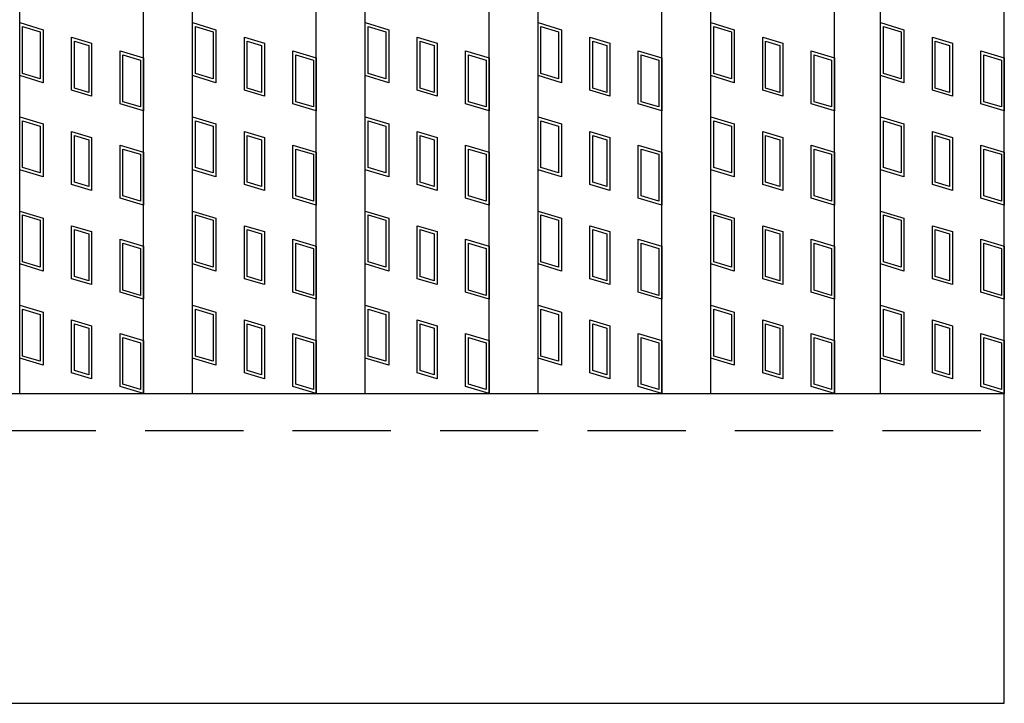
# Model space of a CAD drawing. Units: millimetres. Extents: x -182 to 174, y -128 to 105.
# Drawn here: x -51 to -35, y -8 to 3 of the extents above; entities that cross this region are included whole.
import ezdxf

# ---------------------------------------------------------------- set-up
doc = ezdxf.new("R2010")
doc.units = ezdxf.units.MM
doc.header["$LTSCALE"] = 0.25
doc.linetypes.add('DASHED2', pattern=[9.525, 6.35, -3.175])
doc.layers.add('16', color=7, linetype='Continuous')

msp = doc.modelspace()

# ---------------------------------------------------------------- linework, layer by layer
at = {"layer": '16', "color": 3, "linetype": 'Continuous', "lineweight": 25}
for p, q in [((-51.1, -3.4), (-51.1, 34.1)), ((-49.1, -3.4), (-49.1, 34.1)), ((-48.31, -3.4), (-48.31, 34.1)), ((-46.31, -3.4), (-46.31, 34.1)), ((-45.52, -3.4), (-45.52, 34.1)), ((-43.52, -3.4), (-43.52, 34.1)), ((-42.73, -3.4), (-42.73, 34.1)), ((-40.73, -3.4), (-40.73, 34.1)), ((-39.94, -3.4), (-39.94, 34.1)), ((-37.94, -3.4), (-37.94, 34.1)), ((-37.2, -3.4), (-37.2, 34.1)), ((-35.2, -3.4), (-35.2, 34.1)), ((-51.1, 1.73), (-51.1, 2.585)), ((-51.1, 2.585), (-50.72, 2.471)), ((-48.31, 1.73), (-48.31, 2.585)), ((-48.31, 2.585), (-47.93, 2.471)), ((-45.52, 1.73), (-45.52, 2.585)), ((-45.52, 2.585), (-45.14, 2.471)), ((-42.73, 1.73), (-42.73, 2.585)), ((-42.73, 2.585), (-42.35, 2.471)), ((-39.94, 1.73), (-39.94, 2.585)), ((-39.94, 2.585), (-39.56, 2.471)), ((-37.2, 1.73), (-37.2, 2.585)), ((-37.2, 2.585), (-36.82, 2.471)), ((-51.053, 1.765), (-51.053, 2.521)), ((-51.053, 2.521), (-50.768, 2.436)), ((-50.768, 2.436), (-50.768, 1.68)), ((-50.72, 2.471), (-50.72, 1.616)), ((-48.263, 1.765), (-48.263, 2.521)), ((-48.263, 2.521), (-47.978, 2.436)), ((-47.978, 2.436), (-47.978, 1.68)), ((-47.93, 2.471), (-47.93, 1.616)), ((-45.473, 1.765), (-45.473, 2.521)), ((-45.473, 2.521), (-45.188, 2.436)), ((-45.188, 2.436), (-45.188, 1.68)), ((-45.14, 2.471), (-45.14, 1.616)), ((-42.683, 1.765), (-42.683, 2.521)), ((-42.683, 2.521), (-42.398, 2.436)), ((-42.398, 2.436), (-42.398, 1.68)), ((-42.35, 2.471), (-42.35, 1.616)), ((-39.893, 1.765), (-39.893, 2.521)), ((-39.893, 2.521), (-39.608, 2.436)), ((-39.608, 2.436), (-39.608, 1.68)), ((-39.56, 2.471), (-39.56, 1.616)), ((-37.152, 1.765), (-37.152, 2.521)), ((-37.152, 2.521), (-36.867, 2.436)), ((-36.867, 2.436), (-36.867, 1.68)), ((-36.82, 2.471), (-36.82, 1.616)), ((-50.262, 1.493), (-50.262, 2.348)), ((-50.262, 2.348), (-49.939, 2.252)), ((-50.214, 1.529), (-50.214, 2.285)), ((-50.214, 2.285), (-49.986, 2.216)), ((-49.939, 2.252), (-49.939, 1.397)), ((-47.472, 1.493), (-47.472, 2.348)), ((-47.472, 2.348), (-47.149, 2.252)), ((-47.424, 1.529), (-47.424, 2.285)), ((-47.424, 2.285), (-47.196, 2.216)), ((-47.149, 2.252), (-47.149, 1.397)), ((-44.682, 1.493), (-44.682, 2.348)), ((-44.682, 2.348), (-44.359, 2.252)), ((-44.634, 1.529), (-44.634, 2.285)), ((-44.634, 2.285), (-44.406, 2.216)), ((-44.359, 2.252), (-44.359, 1.397)), ((-41.892, 1.493), (-41.892, 2.348)), ((-41.892, 2.348), (-41.569, 2.252)), ((-41.844, 1.529), (-41.844, 2.285)), ((-41.844, 2.285), (-41.616, 2.216)), ((-41.569, 2.252), (-41.569, 1.397)), ((-39.102, 1.493), (-39.102, 2.348)), ((-39.102, 2.348), (-38.779, 2.252)), ((-39.054, 1.529), (-39.054, 2.285)), ((-39.054, 2.285), (-38.826, 2.216)), ((-38.779, 2.252), (-38.779, 1.397)), ((-36.361, 1.493), (-36.361, 2.348)), ((-36.361, 2.348), (-36.038, 2.252)), ((-36.314, 1.529), (-36.314, 2.285)), ((-36.314, 2.285), (-36.086, 2.216)), ((-36.038, 2.252), (-36.038, 1.397)), ((-49.986, 2.216), (-49.986, 1.46)), ((-49.48, 1.274), (-49.48, 2.129)), ((-49.48, 2.129), (-49.1, 2.015)), ((-47.196, 2.216), (-47.196, 1.46)), ((-46.69, 1.274), (-46.69, 2.129)), ((-46.69, 2.129), (-46.31, 2.015)), ((-44.406, 2.216), (-44.406, 1.46)), ((-43.9, 1.274), (-43.9, 2.129)), ((-43.9, 2.129), (-43.52, 2.015)), ((-41.616, 2.216), (-41.616, 1.46)), ((-41.11, 1.274), (-41.11, 2.129)), ((-41.11, 2.129), (-40.73, 2.015)), ((-38.826, 2.216), (-38.826, 1.46)), ((-38.32, 1.274), (-38.32, 2.129)), ((-38.32, 2.129), (-37.94, 2.015)), ((-36.086, 2.216), (-36.086, 1.46)), ((-35.58, 1.274), (-35.58, 2.129)), ((-35.58, 2.129), (-35.2, 2.015)), ((-49.433, 1.309), (-49.433, 2.065)), ((-49.433, 2.065), (-49.148, 1.98)), ((-49.148, 1.98), (-49.148, 1.224)), ((-49.1, 2.015), (-49.1, 1.16)), ((-46.643, 1.309), (-46.643, 2.065)), ((-46.643, 2.065), (-46.358, 1.98)), ((-46.358, 1.98), (-46.358, 1.224)), ((-46.31, 2.015), (-46.31, 1.16)), ((-43.853, 1.309), (-43.853, 2.065)), ((-43.853, 2.065), (-43.568, 1.98)), ((-43.568, 1.98), (-43.568, 1.224)), ((-43.52, 2.015), (-43.52, 1.16)), ((-41.063, 1.309), (-41.063, 2.065)), ((-41.063, 2.065), (-40.778, 1.98)), ((-40.778, 1.98), (-40.778, 1.224)), ((-40.73, 2.015), (-40.73, 1.16)), ((-38.273, 1.309), (-38.273, 2.065)), ((-38.273, 2.065), (-37.988, 1.98)), ((-37.988, 1.98), (-37.988, 1.224)), ((-37.94, 2.015), (-37.94, 1.16)), ((-35.532, 1.309), (-35.532, 2.065)), ((-35.532, 2.065), (-35.247, 1.98)), ((-35.247, 1.98), (-35.247, 1.224)), ((-35.2, 2.015), (-35.2, 1.16)), ((-50.768, 1.68), (-51.053, 1.765)), ((-47.978, 1.68), (-48.263, 1.765)), ((-45.188, 1.68), (-45.473, 1.765)), ((-42.398, 1.68), (-42.683, 1.765)), ((-39.608, 1.68), (-39.893, 1.765)), ((-36.867, 1.68), (-37.152, 1.765)), ((-50.72, 1.616), (-51.1, 1.73)), ((-47.93, 1.616), (-48.31, 1.73)), ((-45.14, 1.616), (-45.52, 1.73)), ((-42.35, 1.616), (-42.73, 1.73)), ((-39.56, 1.616), (-39.94, 1.73)), ((-36.82, 1.616), (-37.2, 1.73)), ((-49.939, 1.397), (-50.262, 1.493)), ((-49.986, 1.46), (-50.214, 1.529)), ((-47.149, 1.397), (-47.472, 1.493)), ((-47.196, 1.46), (-47.424, 1.529)), ((-44.359, 1.397), (-44.682, 1.493)), ((-44.406, 1.46), (-44.634, 1.529)), ((-41.569, 1.397), (-41.892, 1.493)), ((-41.616, 1.46), (-41.844, 1.529)), ((-38.779, 1.397), (-39.102, 1.493)), ((-38.826, 1.46), (-39.054, 1.529)), ((-36.038, 1.397), (-36.361, 1.493)), ((-36.086, 1.46), (-36.314, 1.529)), ((-49.1, 1.16), (-49.48, 1.274)), ((-49.148, 1.224), (-49.433, 1.309)), ((-46.31, 1.16), (-46.69, 1.274)), ((-46.358, 1.224), (-46.643, 1.309)), ((-43.52, 1.16), (-43.9, 1.274)), ((-43.568, 1.224), (-43.853, 1.309)), ((-40.73, 1.16), (-41.11, 1.274)), ((-40.778, 1.224), (-41.063, 1.309)), ((-37.94, 1.16), (-38.32, 1.274)), ((-37.988, 1.224), (-38.273, 1.309)), ((-35.2, 1.16), (-35.58, 1.274)), ((-35.247, 1.224), (-35.532, 1.309)), ((-51.1, 0.21), (-51.1, 1.065)), ((-51.1, 1.065), (-50.72, 0.951)), ((-51.053, 0.245), (-51.053, 1.001)), ((-51.053, 1.001), (-50.768, 0.916)), ((-48.31, 0.21), (-48.31, 1.065)), ((-48.31, 1.065), (-47.93, 0.951)), ((-48.263, 0.245), (-48.263, 1.001)), ((-48.263, 1.001), (-47.978, 0.916)), ((-45.52, 0.21), (-45.52, 1.065)), ((-45.52, 1.065), (-45.14, 0.951)), ((-45.473, 0.245), (-45.473, 1.001)), ((-45.473, 1.001), (-45.188, 0.916)), ((-42.73, 0.21), (-42.73, 1.065)), ((-42.73, 1.065), (-42.35, 0.951)), ((-42.683, 0.245), (-42.683, 1.001)), ((-42.683, 1.001), (-42.398, 0.916)), ((-39.94, 0.21), (-39.94, 1.065)), ((-39.94, 1.065), (-39.56, 0.951)), ((-39.893, 0.245), (-39.893, 1.001)), ((-39.893, 1.001), (-39.608, 0.916)), ((-37.2, 0.21), (-37.2, 1.065)), ((-37.2, 1.065), (-36.82, 0.951)), ((-37.152, 0.245), (-37.152, 1.001)), ((-37.152, 1.001), (-36.867, 0.916)), ((-50.768, 0.916), (-50.768, 0.16)), ((-50.72, 0.951), (-50.72, 0.096)), ((-50.262, -0.027), (-50.262, 0.828)), ((-50.262, 0.828), (-49.939, 0.732)), ((-47.978, 0.916), (-47.978, 0.16)), ((-47.93, 0.951), (-47.93, 0.096)), ((-47.472, -0.027), (-47.472, 0.828)), ((-47.472, 0.828), (-47.149, 0.732)), ((-45.188, 0.916), (-45.188, 0.16)), ((-45.14, 0.951), (-45.14, 0.096)), ((-44.682, -0.027), (-44.682, 0.828)), ((-44.682, 0.828), (-44.359, 0.732)), ((-42.398, 0.916), (-42.398, 0.16)), ((-42.35, 0.951), (-42.35, 0.096)), ((-41.892, -0.027), (-41.892, 0.828)), ((-41.892, 0.828), (-41.569, 0.732)), ((-39.608, 0.916), (-39.608, 0.16)), ((-39.56, 0.951), (-39.56, 0.096)), ((-39.102, -0.027), (-39.102, 0.828)), ((-39.102, 0.828), (-38.779, 0.732)), ((-36.867, 0.916), (-36.867, 0.16)), ((-36.82, 0.951), (-36.82, 0.096)), ((-36.361, -0.027), (-36.361, 0.828)), ((-36.361, 0.828), (-36.038, 0.732)), ((-50.214, 0.009), (-50.214, 0.765)), ((-50.214, 0.765), (-49.986, 0.696)), ((-49.986, 0.696), (-49.986, -0.06)), ((-49.939, 0.732), (-49.939, -0.123)), ((-47.424, 0.009), (-47.424, 0.765)), ((-47.424, 0.765), (-47.196, 0.696)), ((-47.196, 0.696), (-47.196, -0.06)), ((-47.149, 0.732), (-47.149, -0.123)), ((-44.634, 0.009), (-44.634, 0.765)), ((-44.634, 0.765), (-44.406, 0.696)), ((-44.406, 0.696), (-44.406, -0.06)), ((-44.359, 0.732), (-44.359, -0.123)), ((-41.844, 0.009), (-41.844, 0.765)), ((-41.844, 0.765), (-41.616, 0.696)), ((-41.616, 0.696), (-41.616, -0.06)), ((-41.569, 0.732), (-41.569, -0.123)), ((-39.054, 0.009), (-39.054, 0.765)), ((-39.054, 0.765), (-38.826, 0.696)), ((-38.826, 0.696), (-38.826, -0.06)), ((-38.779, 0.732), (-38.779, -0.123)), ((-36.314, 0.009), (-36.314, 0.765)), ((-36.314, 0.765), (-36.086, 0.696)), ((-36.086, 0.696), (-36.086, -0.06)), ((-36.038, 0.732), (-36.038, -0.123)), ((-49.48, -0.246), (-49.48, 0.609)), ((-49.48, 0.609), (-49.1, 0.495)), ((-49.433, -0.211), (-49.433, 0.545)), ((-49.433, 0.545), (-49.148, 0.46)), ((-49.1, 0.495), (-49.1, -0.36)), ((-46.69, -0.246), (-46.69, 0.609)), ((-46.69, 0.609), (-46.31, 0.495)), ((-46.643, -0.211), (-46.643, 0.545)), ((-46.643, 0.545), (-46.358, 0.46)), ((-46.31, 0.495), (-46.31, -0.36)), ((-43.9, -0.246), (-43.9, 0.609)), ((-43.9, 0.609), (-43.52, 0.495)), ((-43.853, -0.211), (-43.853, 0.545)), ((-43.853, 0.545), (-43.568, 0.46)), ((-43.52, 0.495), (-43.52, -0.36)), ((-41.11, -0.246), (-41.11, 0.609)), ((-41.11, 0.609), (-40.73, 0.495)), ((-41.063, -0.211), (-41.063, 0.545)), ((-41.063, 0.545), (-40.778, 0.46)), ((-40.73, 0.495), (-40.73, -0.36)), ((-38.32, -0.246), (-38.32, 0.609)), ((-38.32, 0.609), (-37.94, 0.495)), ((-38.273, -0.211), (-38.273, 0.545)), ((-38.273, 0.545), (-37.988, 0.46)), ((-37.94, 0.495), (-37.94, -0.36)), ((-35.58, -0.246), (-35.58, 0.609)), ((-35.58, 0.609), (-35.2, 0.495)), ((-35.532, -0.211), (-35.532, 0.545)), ((-35.532, 0.545), (-35.247, 0.46)), ((-35.2, 0.495), (-35.2, -0.36)), ((-49.148, 0.46), (-49.148, -0.296)), ((-46.358, 0.46), (-46.358, -0.296)), ((-43.568, 0.46), (-43.568, -0.296)), ((-40.778, 0.46), (-40.778, -0.296)), ((-37.988, 0.46), (-37.988, -0.296)), ((-35.247, 0.46), (-35.247, -0.296)), ((-50.72, 0.096), (-51.1, 0.21)), ((-50.768, 0.16), (-51.053, 0.245)), ((-47.93, 0.096), (-48.31, 0.21)), ((-47.978, 0.16), (-48.263, 0.245)), ((-45.14, 0.096), (-45.52, 0.21)), ((-45.188, 0.16), (-45.473, 0.245)), ((-42.35, 0.096), (-42.73, 0.21)), ((-42.398, 0.16), (-42.683, 0.245)), ((-39.56, 0.096), (-39.94, 0.21)), ((-39.608, 0.16), (-39.893, 0.245)), ((-36.82, 0.096), (-37.2, 0.21)), ((-36.867, 0.16), (-37.152, 0.245)), ((-49.986, -0.06), (-50.214, 0.009)), ((-47.196, -0.06), (-47.424, 0.009)), ((-44.406, -0.06), (-44.634, 0.009)), ((-41.616, -0.06), (-41.844, 0.009)), ((-38.826, -0.06), (-39.054, 0.009)), ((-36.086, -0.06), (-36.314, 0.009)), ((-49.939, -0.123), (-50.262, -0.027)), ((-47.149, -0.123), (-47.472, -0.027)), ((-44.359, -0.123), (-44.682, -0.027)), ((-41.569, -0.123), (-41.892, -0.027)), ((-38.779, -0.123), (-39.102, -0.027)), ((-36.038, -0.123), (-36.361, -0.027)), ((-49.1, -0.36), (-49.48, -0.246)), ((-49.148, -0.296), (-49.433, -0.211)), ((-46.31, -0.36), (-46.69, -0.246)), ((-46.358, -0.296), (-46.643, -0.211)), ((-43.52, -0.36), (-43.9, -0.246)), ((-43.568, -0.296), (-43.853, -0.211)), ((-40.73, -0.36), (-41.11, -0.246)), ((-40.778, -0.296), (-41.063, -0.211)), ((-37.94, -0.36), (-38.32, -0.246)), ((-37.988, -0.296), (-38.273, -0.211)), ((-35.2, -0.36), (-35.58, -0.246)), ((-35.247, -0.296), (-35.532, -0.211)), ((-51.1, -1.31), (-51.1, -0.455)), ((-51.1, -0.455), (-50.72, -0.569)), ((-48.31, -1.31), (-48.31, -0.455)), ((-48.31, -0.455), (-47.93, -0.569)), ((-45.52, -1.31), (-45.52, -0.455)), ((-45.52, -0.455), (-45.14, -0.569)), ((-42.73, -1.31), (-42.73, -0.455)), ((-42.73, -0.455), (-42.35, -0.569)), ((-39.94, -1.31), (-39.94, -0.455)), ((-39.94, -0.455), (-39.56, -0.569)), ((-37.2, -1.31), (-37.2, -0.455)), ((-37.2, -0.455), (-36.82, -0.569)), ((-51.053, -1.275), (-51.053, -0.519)), ((-51.053, -0.519), (-50.768, -0.604)), ((-50.768, -0.604), (-50.768, -1.36)), ((-50.72, -0.569), (-50.72, -1.424)), ((-48.263, -1.275), (-48.263, -0.519)), ((-48.263, -0.519), (-47.978, -0.604)), ((-47.978, -0.604), (-47.978, -1.36)), ((-47.93, -0.569), (-47.93, -1.424)), ((-45.473, -1.275), (-45.473, -0.519)), ((-45.473, -0.519), (-45.188, -0.604)), ((-45.188, -0.604), (-45.188, -1.36)), ((-45.14, -0.569), (-45.14, -1.424)), ((-42.683, -1.275), (-42.683, -0.519)), ((-42.683, -0.519), (-42.398, -0.604)), ((-42.398, -0.604), (-42.398, -1.36)), ((-42.35, -0.569), (-42.35, -1.424)), ((-39.893, -1.275), (-39.893, -0.519)), ((-39.893, -0.519), (-39.608, -0.604)), ((-39.608, -0.604), (-39.608, -1.36)), ((-39.56, -0.569), (-39.56, -1.424)), ((-37.152, -1.275), (-37.152, -0.519)), ((-37.152, -0.519), (-36.867, -0.604)), ((-36.867, -0.604), (-36.867, -1.36)), ((-36.82, -0.569), (-36.82, -1.424)), ((-50.262, -1.547), (-50.262, -0.692)), ((-50.262, -0.692), (-49.939, -0.788)), ((-50.214, -1.511), (-50.214, -0.755)), ((-50.214, -0.755), (-49.986, -0.824)), ((-49.939, -0.788), (-49.939, -1.643)), ((-47.472, -1.547), (-47.472, -0.692)), ((-47.472, -0.692), (-47.149, -0.788)), ((-47.424, -1.511), (-47.424, -0.755)), ((-47.424, -0.755), (-47.196, -0.824)), ((-47.149, -0.788), (-47.149, -1.643)), ((-44.682, -1.547), (-44.682, -0.692)), ((-44.682, -0.692), (-44.359, -0.788)), ((-44.634, -1.511), (-44.634, -0.755)), ((-44.634, -0.755), (-44.406, -0.824)), ((-44.359, -0.788), (-44.359, -1.643)), ((-41.892, -1.547), (-41.892, -0.692)), ((-41.892, -0.692), (-41.569, -0.788)), ((-41.844, -1.511), (-41.844, -0.755)), ((-41.844, -0.755), (-41.616, -0.824)), ((-41.569, -0.788), (-41.569, -1.643)), ((-39.102, -1.547), (-39.102, -0.692)), ((-39.102, -0.692), (-38.779, -0.788)), ((-39.054, -1.511), (-39.054, -0.755)), ((-39.054, -0.755), (-38.826, -0.824)), ((-38.779, -0.788), (-38.779, -1.643)), ((-36.361, -1.547), (-36.361, -0.692)), ((-36.361, -0.692), (-36.038, -0.788)), ((-36.314, -1.511), (-36.314, -0.755)), ((-36.314, -0.755), (-36.086, -0.824)), ((-36.038, -0.788), (-36.038, -1.643)), ((-49.986, -0.824), (-49.986, -1.58)), ((-49.48, -1.766), (-49.48, -0.911)), ((-49.48, -0.911), (-49.1, -1.025)), ((-47.196, -0.824), (-47.196, -1.58)), ((-46.69, -1.766), (-46.69, -0.911)), ((-46.69, -0.911), (-46.31, -1.025)), ((-44.406, -0.824), (-44.406, -1.58)), ((-43.9, -1.766), (-43.9, -0.911)), ((-43.9, -0.911), (-43.52, -1.025)), ((-41.616, -0.824), (-41.616, -1.58)), ((-41.11, -1.766), (-41.11, -0.911)), ((-41.11, -0.911), (-40.73, -1.025)), ((-38.826, -0.824), (-38.826, -1.58)), ((-38.32, -1.766), (-38.32, -0.911)), ((-38.32, -0.911), (-37.94, -1.025)), ((-36.086, -0.824), (-36.086, -1.58)), ((-35.58, -1.766), (-35.58, -0.911)), ((-35.58, -0.911), (-35.2, -1.025)), ((-49.433, -1.731), (-49.433, -0.975)), ((-49.433, -0.975), (-49.148, -1.06)), ((-49.148, -1.06), (-49.148, -1.816)), ((-49.1, -1.025), (-49.1, -1.88)), ((-46.643, -1.731), (-46.643, -0.975)), ((-46.643, -0.975), (-46.358, -1.06)), ((-46.358, -1.06), (-46.358, -1.816)), ((-46.31, -1.025), (-46.31, -1.88)), ((-43.853, -1.731), (-43.853, -0.975)), ((-43.853, -0.975), (-43.568, -1.06)), ((-43.568, -1.06), (-43.568, -1.816)), ((-43.52, -1.025), (-43.52, -1.88)), ((-41.063, -1.731), (-41.063, -0.975)), ((-41.063, -0.975), (-40.778, -1.06)), ((-40.778, -1.06), (-40.778, -1.816)), ((-40.73, -1.025), (-40.73, -1.88)), ((-38.273, -1.731), (-38.273, -0.975)), ((-38.273, -0.975), (-37.988, -1.06)), ((-37.988, -1.06), (-37.988, -1.816)), ((-37.94, -1.025), (-37.94, -1.88)), ((-35.532, -1.731), (-35.532, -0.975)), ((-35.532, -0.975), (-35.247, -1.06)), ((-35.247, -1.06), (-35.247, -1.816)), ((-35.2, -1.025), (-35.2, -1.88)), ((-50.72, -1.424), (-51.1, -1.31)), ((-50.768, -1.36), (-51.053, -1.275)), ((-47.93, -1.424), (-48.31, -1.31)), ((-47.978, -1.36), (-48.263, -1.275)), ((-45.14, -1.424), (-45.52, -1.31)), ((-45.188, -1.36), (-45.473, -1.275)), ((-42.35, -1.424), (-42.73, -1.31)), ((-42.398, -1.36), (-42.683, -1.275)), ((-39.56, -1.424), (-39.94, -1.31)), ((-39.608, -1.36), (-39.893, -1.275)), ((-36.82, -1.424), (-37.2, -1.31)), ((-36.867, -1.36), (-37.152, -1.275)), ((-49.939, -1.643), (-50.262, -1.547)), ((-49.986, -1.58), (-50.214, -1.511)), ((-47.149, -1.643), (-47.472, -1.547)), ((-47.196, -1.58), (-47.424, -1.511)), ((-44.359, -1.643), (-44.682, -1.547)), ((-44.406, -1.58), (-44.634, -1.511)), ((-41.569, -1.643), (-41.892, -1.547)), ((-41.616, -1.58), (-41.844, -1.511)), ((-38.779, -1.643), (-39.102, -1.547)), ((-38.826, -1.58), (-39.054, -1.511)), ((-36.038, -1.643), (-36.361, -1.547)), ((-36.086, -1.58), (-36.314, -1.511)), ((-49.148, -1.816), (-49.433, -1.731)), ((-46.358, -1.816), (-46.643, -1.731)), ((-43.568, -1.816), (-43.853, -1.731)), ((-40.778, -1.816), (-41.063, -1.731)), ((-37.988, -1.816), (-38.273, -1.731)), ((-35.247, -1.816), (-35.532, -1.731)), ((-49.1, -1.88), (-49.48, -1.766)), ((-46.31, -1.88), (-46.69, -1.766)), ((-43.52, -1.88), (-43.9, -1.766)), ((-40.73, -1.88), (-41.11, -1.766)), ((-37.94, -1.88), (-38.32, -1.766)), ((-35.2, -1.88), (-35.58, -1.766)), ((-51.1, -2.83), (-51.1, -1.975)), ((-51.1, -1.975), (-50.72, -2.089)), ((-51.053, -2.795), (-51.053, -2.039)), ((-51.053, -2.039), (-50.768, -2.124)), ((-48.31, -2.83), (-48.31, -1.975)), ((-48.31, -1.975), (-47.93, -2.089)), ((-48.263, -2.795), (-48.263, -2.039)), ((-48.263, -2.039), (-47.978, -2.124)), ((-45.52, -2.83), (-45.52, -1.975)), ((-45.52, -1.975), (-45.14, -2.089)), ((-45.473, -2.795), (-45.473, -2.039)), ((-45.473, -2.039), (-45.188, -2.124)), ((-42.73, -2.83), (-42.73, -1.975)), ((-42.73, -1.975), (-42.35, -2.089)), ((-42.683, -2.795), (-42.683, -2.039)), ((-42.683, -2.039), (-42.398, -2.124)), ((-39.94, -2.83), (-39.94, -1.975)), ((-39.94, -1.975), (-39.56, -2.089)), ((-39.893, -2.795), (-39.893, -2.039)), ((-39.893, -2.039), (-39.608, -2.124)), ((-37.2, -2.83), (-37.2, -1.975)), ((-37.2, -1.975), (-36.82, -2.089)), ((-37.152, -2.795), (-37.152, -2.039)), ((-37.152, -2.039), (-36.867, -2.124)), ((-50.768, -2.124), (-50.768, -2.88)), ((-50.72, -2.089), (-50.72, -2.944)), ((-50.262, -3.067), (-50.262, -2.212)), ((-50.262, -2.212), (-49.939, -2.308)), ((-47.978, -2.124), (-47.978, -2.88)), ((-47.93, -2.089), (-47.93, -2.944)), ((-47.472, -3.067), (-47.472, -2.212)), ((-47.472, -2.212), (-47.149, -2.308)), ((-45.188, -2.124), (-45.188, -2.88)), ((-45.14, -2.089), (-45.14, -2.944)), ((-44.682, -3.067), (-44.682, -2.212)), ((-44.682, -2.212), (-44.359, -2.308)), ((-42.398, -2.124), (-42.398, -2.88)), ((-42.35, -2.089), (-42.35, -2.944)), ((-41.892, -3.067), (-41.892, -2.212)), ((-41.892, -2.212), (-41.569, -2.308)), ((-39.608, -2.124), (-39.608, -2.88)), ((-39.56, -2.089), (-39.56, -2.944)), ((-39.102, -3.067), (-39.102, -2.212)), ((-39.102, -2.212), (-38.779, -2.308)), ((-36.867, -2.124), (-36.867, -2.88)), ((-36.82, -2.089), (-36.82, -2.944)), ((-36.361, -3.067), (-36.361, -2.212)), ((-36.361, -2.212), (-36.038, -2.308)), ((-50.214, -3.031), (-50.214, -2.275)), ((-50.214, -2.275), (-49.986, -2.344)), ((-49.986, -2.344), (-49.986, -3.1)), ((-49.939, -2.308), (-49.939, -3.163)), ((-47.424, -3.031), (-47.424, -2.275)), ((-47.424, -2.275), (-47.196, -2.344)), ((-47.196, -2.344), (-47.196, -3.1)), ((-47.149, -2.308), (-47.149, -3.163)), ((-44.634, -3.031), (-44.634, -2.275)), ((-44.634, -2.275), (-44.406, -2.344)), ((-44.406, -2.344), (-44.406, -3.1)), ((-44.359, -2.308), (-44.359, -3.163)), ((-41.844, -3.031), (-41.844, -2.275)), ((-41.844, -2.275), (-41.616, -2.344)), ((-41.616, -2.344), (-41.616, -3.1)), ((-41.569, -2.308), (-41.569, -3.163)), ((-39.054, -3.031), (-39.054, -2.275)), ((-39.054, -2.275), (-38.826, -2.344)), ((-38.826, -2.344), (-38.826, -3.1)), ((-38.779, -2.308), (-38.779, -3.163)), ((-36.314, -3.031), (-36.314, -2.275)), ((-36.314, -2.275), (-36.086, -2.344)), ((-36.086, -2.344), (-36.086, -3.1)), ((-36.038, -2.308), (-36.038, -3.163)), ((-49.48, -3.286), (-49.48, -2.431)), ((-49.48, -2.431), (-49.1, -2.545)), ((-49.433, -3.251), (-49.433, -2.495)), ((-49.433, -2.495), (-49.148, -2.58)), ((-46.69, -3.286), (-46.69, -2.431)), ((-46.69, -2.431), (-46.31, -2.545)), ((-46.643, -3.251), (-46.643, -2.495)), ((-46.643, -2.495), (-46.358, -2.58)), ((-43.9, -2.431), (-43.52, -2.545)), ((-43.9, -3.286), (-43.9, -2.431)), ((-43.853, -3.251), (-43.853, -2.495)), ((-43.853, -2.495), (-43.568, -2.58)), ((-41.11, -3.286), (-41.11, -2.431)), ((-41.11, -2.431), (-40.73, -2.545)), ((-41.063, -3.251), (-41.063, -2.495)), ((-41.063, -2.495), (-40.778, -2.58)), ((-38.32, -3.286), (-38.32, -2.431)), ((-38.32, -2.431), (-37.94, -2.545)), ((-38.273, -3.251), (-38.273, -2.495)), ((-38.273, -2.495), (-37.988, -2.58)), ((-35.58, -3.286), (-35.58, -2.431)), ((-35.58, -2.431), (-35.2, -2.545)), ((-35.532, -3.251), (-35.532, -2.495)), ((-35.532, -2.495), (-35.247, -2.58)), ((-49.148, -2.58), (-49.148, -3.336)), ((-49.1, -2.545), (-49.1, -3.4)), ((-46.358, -2.58), (-46.358, -3.336)), ((-46.31, -2.545), (-46.31, -3.4)), ((-43.568, -2.58), (-43.568, -3.336)), ((-43.52, -2.545), (-43.52, -3.4)), ((-40.778, -2.58), (-40.778, -3.336)), ((-40.73, -2.545), (-40.73, -3.4)), ((-37.988, -2.58), (-37.988, -3.336)), ((-37.94, -2.545), (-37.94, -3.4)), ((-35.247, -2.58), (-35.247, -3.336)), ((-35.2, -2.545), (-35.2, -3.4)), ((-50.72, -2.944), (-51.1, -2.83)), ((-50.768, -2.88), (-51.053, -2.795)), ((-47.93, -2.944), (-48.31, -2.83)), ((-47.978, -2.88), (-48.263, -2.795)), ((-45.14, -2.944), (-45.52, -2.83)), ((-45.188, -2.88), (-45.473, -2.795)), ((-42.35, -2.944), (-42.73, -2.83)), ((-42.398, -2.88), (-42.683, -2.795)), ((-39.56, -2.944), (-39.94, -2.83)), ((-39.608, -2.88), (-39.893, -2.795)), ((-36.82, -2.944), (-37.2, -2.83)), ((-36.867, -2.88), (-37.152, -2.795)), ((-49.939, -3.163), (-50.262, -3.067)), ((-49.986, -3.1), (-50.214, -3.031)), ((-47.149, -3.163), (-47.472, -3.067)), ((-47.196, -3.1), (-47.424, -3.031)), ((-44.359, -3.163), (-44.682, -3.067)), ((-44.406, -3.1), (-44.634, -3.031)), ((-41.569, -3.163), (-41.892, -3.067)), ((-41.616, -3.1), (-41.844, -3.031)), ((-38.779, -3.163), (-39.102, -3.067)), ((-38.826, -3.1), (-39.054, -3.031)), ((-36.038, -3.163), (-36.361, -3.067)), ((-36.086, -3.1), (-36.314, -3.031)), ((-49.1, -3.4), (-49.48, -3.286)), ((-49.148, -3.336), (-49.433, -3.251)), ((-46.31, -3.4), (-46.69, -3.286)), ((-46.358, -3.336), (-46.643, -3.251)), ((-43.52, -3.4), (-43.9, -3.286)), ((-43.568, -3.336), (-43.853, -3.251)), ((-40.73, -3.4), (-41.11, -3.286)), ((-40.778, -3.336), (-41.063, -3.251)), ((-37.94, -3.4), (-38.32, -3.286)), ((-37.988, -3.336), (-38.273, -3.251)), ((-35.2, -3.4), (-35.58, -3.286)), ((-35.247, -3.336), (-35.532, -3.251)), ((-134.8, -3.4), (-35.2, -3.4)), ((-51.1, -3.4), (-49.1, -3.4)), ((-48.31, -3.4), (-46.31, -3.4)), ((-45.52, -3.4), (-43.52, -3.4)), ((-42.73, -3.4), (-40.73, -3.4)), ((-39.94, -3.4), (-37.94, -3.4)), ((-37.2, -3.4), (-35.2, -3.4)), ((-35.2, -8.4), (-35.2, -3.4)), ((-134.8, -8.4), (-35.2, -8.4))]:
    msp.add_line(p, q, dxfattribs=at)
at = {"layer": '16', "color": 3, "linetype": 'DASHED2', "lineweight": 25}
msp.add_line((-134.8, -4), (-35.2, -4), dxfattribs=at)

doc.saveas('drawing.dxf')
